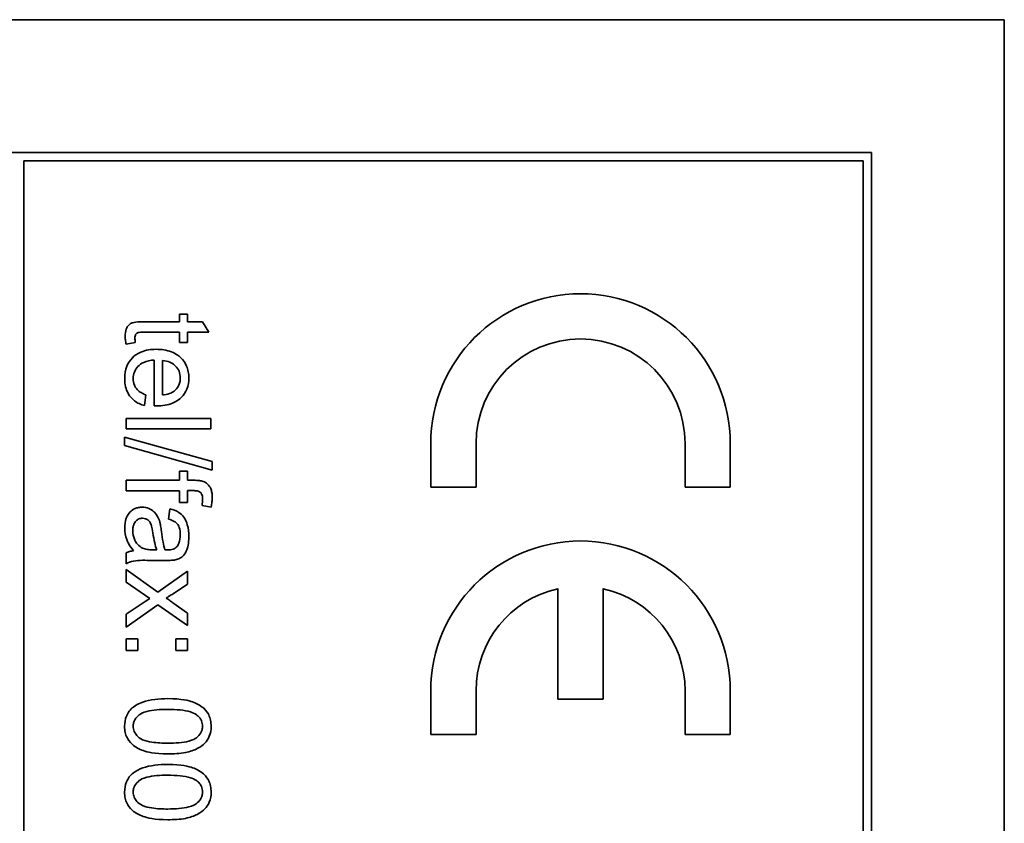
# Model space of a CAD drawing. Units: millimetres. Extents: x -513 to 3191, y -607 to 2265.
# Drawn here: x 1120 to 1137, y -203 to -189 of the extents above; entities that cross this region are included whole.
import ezdxf

# ---------------------------------------------------------------- set-up
doc = ezdxf.new("R2010")
doc.units = ezdxf.units.MM
doc.layers.add('Widoczne (ISO)', color=1, linetype='Continuous', lineweight=35)

msp = doc.modelspace()

# ---------------------------------------------------------------- linework, layer by layer
at = {"layer": 'Widoczne (ISO)'}
for p, q in [((1137.355, -189.15), (1102.355, -189.15)), ((1137.355, -259.15), (1137.355, -189.15)), ((1135.005, -191.5), (1104.705, -191.5)), ((1135.005, -256.8), (1135.005, -191.5)), ((1120.005, -256.65), (1120.005, -191.65)), ((1120.005, -191.65), (1134.855, -191.65)), ((1134.855, -191.65), (1134.855, -256.65)), ((1122.899, -194.36), (1122.756, -194.36)), ((1122.756, -194.36), (1122.756, -194.496)), ((1122.899, -194.496), (1122.899, -194.36)), ((1122.756, -194.496), (1122.129, -194.496)), ((1123.167, -194.496), (1122.899, -194.496)), ((1123.278, -194.68), (1123.167, -194.496)), ((1122.119, -194.68), (1122.756, -194.68)), ((1122.756, -194.68), (1122.756, -194.864)), ((1122.899, -194.864), (1122.899, -194.68)), ((1122.899, -194.68), (1123.278, -194.68)), ((1121.813, -194.891), (1121.976, -194.864)), ((1122.756, -194.864), (1122.899, -194.864)), ((1122.308, -195.173), (1122.308, -195.984)), ((1122.459, -195.79), (1122.459, -195.183)), ((1122.139, -195.979), (1122.163, -195.788)), ((1123.312, -196.205), (1121.812, -196.205)), ((1121.812, -196.205), (1121.812, -196.389)), ((1123.312, -196.389), (1123.312, -196.205)), ((1123.337, -196.971), (1121.786, -196.537)), ((1121.786, -196.537), (1121.786, -196.685)), ((1121.812, -196.389), (1123.312, -196.389)), ((1121.786, -196.685), (1123.337, -197.12)), ((1127.205, -196.65), (1127.205, -197.425)), ((1128.005, -197.425), (1128.005, -196.65)), ((1131.705, -196.65), (1131.705, -197.425)), ((1132.505, -197.425), (1132.505, -196.65)), ((1123.337, -197.12), (1123.337, -196.971)), ((1122.756, -197.138), (1122.756, -197.301)), ((1122.899, -197.138), (1122.756, -197.138)), ((1122.899, -197.301), (1122.899, -197.138)), ((1122.756, -197.301), (1121.812, -197.301)), ((1121.812, -197.301), (1121.812, -197.485)), ((1123.014, -197.301), (1122.899, -197.301)), ((1127.205, -197.425), (1128.005, -197.425)), ((1131.705, -197.425), (1132.505, -197.425)), ((1121.812, -197.485), (1122.756, -197.485)), ((1122.756, -197.485), (1122.756, -197.695)), ((1122.899, -197.695), (1122.899, -197.484)), ((1122.899, -197.484), (1122.998, -197.484)), ((1122.756, -197.695), (1122.899, -197.695)), ((1123.157, -197.745), (1123.318, -197.774)), ((1122.588, -197.808), (1122.564, -197.989)), ((1121.812, -198.584), (1121.812, -198.777)), ((1122.357, -198.533), (1122.289, -198.532)), ((1122.267, -198.718), (1122.512, -198.718)), ((1122.374, -199.278), (1121.812, -198.881)), ((1121.812, -198.881), (1121.812, -199.104)), ((1122.899, -198.91), (1122.374, -199.278)), ((1122.899, -199.139), (1122.899, -198.91)), ((1121.812, -199.104), (1122.23, -199.395)), ((1122.644, -199.308), (1122.899, -199.139)), ((1129.455, -199.218), (1129.455, -201.175)), ((1130.255, -201.175), (1130.255, -199.218)), ((1122.148, -199.448), (1121.812, -199.672)), ((1121.812, -199.898), (1122.377, -199.504)), ((1122.23, -199.395), (1122.148, -199.448)), ((1122.377, -199.504), (1122.899, -199.872)), ((1122.899, -199.65), (1122.64, -199.467)), ((1121.812, -199.672), (1121.812, -199.898)), ((1122.899, -199.872), (1122.899, -199.65)), ((1122.021, -200.104), (1121.812, -200.104)), ((1121.812, -200.104), (1121.812, -200.313)), ((1122.021, -200.313), (1122.021, -200.104)), ((1122.899, -200.104), (1122.69, -200.104)), ((1122.69, -200.104), (1122.69, -200.313)), ((1122.899, -200.313), (1122.899, -200.104)), ((1121.812, -200.313), (1122.021, -200.313)), ((1122.69, -200.313), (1122.899, -200.313)), ((1127.205, -201.025), (1127.205, -201.8)), ((1128.005, -201.8), (1128.005, -201.025)), ((1131.705, -201.025), (1131.705, -201.8)), ((1132.505, -201.8), (1132.505, -201.025)), ((1129.455, -201.175), (1130.255, -201.175)), ((1127.205, -201.8), (1128.005, -201.8)), ((1131.705, -201.8), (1132.505, -201.8))]:
    msp.add_line(p, q, dxfattribs=at)
for centre, radius, start, end in [((1129.855, -196.65), 2.65, 0, 180), ((1129.855, -196.65), 1.85, 0, 180), ((1129.855, -201.025), 2.65, 0, 180), ((1129.855, -201.025), 1.85, 102.4869, 180), ((1129.855, -201.025), 1.85, 0, 77.5131)]:
    msp.add_arc(centre, radius, start, end, dxfattribs=at)
for points, knots in [([(1122.129, -194.496), (1122.085, -194.496), (1122.031, -194.497), (1121.937, -194.508), (1121.918, -194.516), (1121.887, -194.53), (1121.869, -194.544), (1121.841, -194.575), (1121.826, -194.595), (1121.801, -194.664), (1121.797, -194.707), (1121.797, -194.751)], [-0.05124426, -0.05124426, -0.05124426, -0.05124426, -0.04475991, -0.04475991, -0.03762551, -0.03762551, -0.02445422, -0.02445422, -0.01314876, -0.01314876, 0, 0, 0, 0]), ([(1121.797, -194.751), (1121.797, -194.773), (1121.798, -194.795), (1121.803, -194.841), (1121.808, -194.866), (1121.813, -194.891)], [-0.01400357, -0.01400357, -0.01400357, -0.01400357, -0.00744261, -0.00744261, 0, 0, 0, 0]), ([(1121.968, -194.784), (1121.968, -194.772), (1121.969, -194.759), (1121.975, -194.733), (1121.979, -194.725), (1121.987, -194.712), (1121.993, -194.705), (1122.013, -194.69), (1122.023, -194.688), (1122.046, -194.682), (1122.079, -194.68), (1122.119, -194.68)], [-0.01690445, -0.01690445, -0.01690445, -0.01690445, -0.01632156, -0.01632156, -0.01560549, -0.01560549, -0.01412201, -0.01412201, -0.01198909, -0.01198909, 0, 0, 0, 0]), ([(1121.976, -194.864), (1121.974, -194.849), (1121.972, -194.834), (1121.969, -194.808), (1121.968, -194.796), (1121.968, -194.784)], [-0.007892306, -0.007892306, -0.007892306, -0.007892306, -0.003401018, -0.003401018, 0, 0, 0, 0]), ([(1122.345, -194.983), (1122.254, -194.983), (1122.16, -194.996), (1122.005, -195.061), (1121.958, -195.099), (1121.881, -195.176), (1121.849, -195.225), (1121.798, -195.351), (1121.788, -195.426), (1121.788, -195.501)], [-0.0722696, -0.0722696, -0.0722696, -0.0722696, -0.05500601, -0.05500601, -0.04061796, -0.04061796, -0.02255246, -0.02255246, 0, 0, 0, 0]), ([(1122.923, -195.491), (1122.923, -195.453), (1122.92, -195.416), (1122.906, -195.345), (1122.896, -195.312), (1122.858, -195.223), (1122.822, -195.173), (1122.747, -195.101), (1122.696, -195.059), (1122.53, -194.995), (1122.437, -194.983), (1122.345, -194.983)], [-0.1353569, -0.1353569, -0.1353569, -0.1353569, -0.1125905, -0.1125905, -0.0912301, -0.0912301, -0.053368, -0.053368, -0.0273948, -0.0273948, 0, 0, 0, 0]), ([(1121.938, -195.501), (1121.938, -195.461), (1121.945, -195.422), (1121.973, -195.348), (1121.994, -195.316), (1122.046, -195.26), (1122.079, -195.234), (1122.182, -195.188), (1122.246, -195.176), (1122.308, -195.173)], [-0.06541089, -0.06541089, -0.06541089, -0.06541089, -0.04938256, -0.04938256, -0.03375654, -0.03375654, -0.01866791, -0.01866791, 0, 0, 0, 0]), ([(1122.459, -195.183), (1122.503, -195.186), (1122.548, -195.195), (1122.637, -195.233), (1122.669, -195.26), (1122.714, -195.307), (1122.735, -195.338), (1122.765, -195.41), (1122.772, -195.451), (1122.772, -195.492)], [-0.03928336, -0.03928336, -0.03928336, -0.03928336, -0.03203416, -0.03203416, -0.02356966, -0.02356966, -0.01240697, -0.01240697, 0, 0, 0, 0]), ([(1121.788, -195.501), (1121.788, -195.55), (1121.792, -195.598), (1121.813, -195.688), (1121.829, -195.729), (1121.88, -195.819), (1121.919, -195.861), (1122.013, -195.934), (1122.074, -195.961), (1122.139, -195.979)], [-0.05996035, -0.05996035, -0.05996035, -0.05996035, -0.0472681, -0.0472681, -0.03579352, -0.03579352, -0.02006622, -0.02006622, 0, 0, 0, 0]), ([(1122.163, -195.788), (1122.134, -195.778), (1122.105, -195.765), (1122.056, -195.736), (1122.034, -195.72), (1121.985, -195.671), (1121.97, -195.641), (1121.945, -195.58), (1121.938, -195.541), (1121.938, -195.501)], [-0.03008087, -0.03008087, -0.03008087, -0.03008087, -0.02449692, -0.02449692, -0.01965332, -0.01965332, -0.01199012, -0.01199012, 0, 0, 0, 0]), ([(1122.357, -195.985), (1122.451, -195.985), (1122.548, -195.972), (1122.704, -195.906), (1122.754, -195.868), (1122.832, -195.788), (1122.864, -195.74), (1122.912, -195.624), (1122.923, -195.558), (1122.923, -195.491)], [-0.07390854, -0.07390854, -0.07390854, -0.07390854, -0.05371601, -0.05371601, -0.03776001, -0.03776001, -0.02015884, -0.02015884, 0, 0, 0, 0]), ([(1122.772, -195.492), (1122.772, -195.517), (1122.769, -195.542), (1122.758, -195.589), (1122.75, -195.611), (1122.721, -195.666), (1122.696, -195.696), (1122.666, -195.721)], [-0.02629121, -0.02629121, -0.02629121, -0.02629121, -0.01882857, -0.01882857, -0.01175398, -0.01175398, 0, 0, 0, 0]), ([(1122.666, -195.721), (1122.64, -195.741), (1122.61, -195.756), (1122.541, -195.779), (1122.499, -195.787), (1122.459, -195.79)], [-0.02197094, -0.02197094, -0.02197094, -0.02197094, -0.01213142, -0.01213142, 0, 0, 0, 0]), ([(1122.308, -195.984), (1122.317, -195.984), (1122.327, -195.984), (1122.343, -195.985), (1122.35, -195.985), (1122.357, -195.985)], [-0.004750934, -0.004750934, -0.004750934, -0.004750934, -0.001920014, -0.001920014, 0, 0, 0, 0]), ([(1123.177, -197.32), (1123.156, -197.312), (1123.131, -197.308), (1123.078, -197.302), (1123.045, -197.301), (1123.014, -197.301)], [-0.01590641, -0.01590641, -0.01590641, -0.01590641, -0.00926787, -0.00926787, 0, 0, 0, 0]), ([(1123.337, -197.601), (1123.337, -197.573), (1123.335, -197.544), (1123.326, -197.493), (1123.32, -197.47), (1123.295, -197.412), (1123.273, -197.387), (1123.232, -197.348), (1123.206, -197.331), (1123.177, -197.32)], [-0.02713469, -0.02713469, -0.02713469, -0.02713469, -0.02164362, -0.02164362, -0.01698892, -0.01698892, -0.00951555, -0.00951555, 0, 0, 0, 0]), ([(1122.998, -197.484), (1123.021, -197.484), (1123.045, -197.485), (1123.083, -197.492), (1123.099, -197.497), (1123.124, -197.51), (1123.132, -197.517), (1123.147, -197.537), (1123.154, -197.55), (1123.165, -197.587), (1123.167, -197.613), (1123.167, -197.638)], [-0.02383222, -0.02383222, -0.02383222, -0.02383222, -0.01842111, -0.01842111, -0.01471879, -0.01471879, -0.01161134, -0.01161134, -0.00733666, -0.00733666, 0, 0, 0, 0]), ([(1123.167, -197.638), (1123.167, -197.655), (1123.167, -197.673), (1123.163, -197.708), (1123.16, -197.727), (1123.157, -197.745)], [-0.01079954, -0.01079954, -0.01079954, -0.01079954, -0.00559367, -0.00559367, 0, 0, 0, 0]), ([(1123.318, -197.774), (1123.324, -197.744), (1123.329, -197.714), (1123.335, -197.656), (1123.337, -197.629), (1123.337, -197.601)], [-0.01733697, -0.01733697, -0.01733697, -0.01733697, -0.00819643, -0.00819643, 0, 0, 0, 0]), ([(1122.098, -197.776), (1122.076, -197.776), (1122.054, -197.778), (1122.012, -197.787), (1121.991, -197.793), (1121.937, -197.817), (1121.906, -197.839), (1121.862, -197.886), (1121.836, -197.918), (1121.795, -198.026), (1121.788, -198.088), (1121.788, -198.148)], [-0.08652933, -0.08652933, -0.08652933, -0.08652933, -0.07240438, -0.07240438, -0.05904127, -0.05904127, -0.03463088, -0.03463088, -0.0179382, -0.0179382, 0, 0, 0, 0]), ([(1122.409, -198.04), (1122.4, -198.005), (1122.387, -197.971), (1122.346, -197.897), (1122.322, -197.871), (1122.281, -197.834), (1122.25, -197.813), (1122.178, -197.783), (1122.139, -197.776), (1122.098, -197.776)], [-0.03578706, -0.03578706, -0.03578706, -0.03578706, -0.03048975, -0.03048975, -0.02339172, -0.02339172, -0.01209324, -0.01209324, 0, 0, 0, 0]), ([(1122.923, -198.298), (1122.923, -198.227), (1122.915, -198.155), (1122.884, -198.044), (1122.865, -197.997), (1122.809, -197.916), (1122.78, -197.89), (1122.699, -197.839), (1122.643, -197.82), (1122.588, -197.808)], [-0.06259246, -0.06259246, -0.06259246, -0.06259246, -0.04177957, -0.04177957, -0.02867644, -0.02867644, -0.01704471, -0.01704471, 0, 0, 0, 0]), ([(1121.932, -198.191), (1121.932, -198.17), (1121.933, -198.148), (1121.94, -198.109), (1121.945, -198.091), (1121.96, -198.057), (1121.971, -198.037), (1122.005, -198.004), (1122.022, -197.992), (1122.06, -197.976), (1122.081, -197.973), (1122.103, -197.973)], [-0.03837437, -0.03837437, -0.03837437, -0.03837437, -0.0289785, -0.0289785, -0.02084413, -0.02084413, -0.01250538, -0.01250538, -0.00650351, -0.00650351, 0, 0, 0, 0]), ([(1122.103, -197.973), (1122.122, -197.973), (1122.14, -197.976), (1122.176, -197.989), (1122.194, -197.999), (1122.225, -198.027), (1122.238, -198.044), (1122.256, -198.083), (1122.272, -198.122), (1122.287, -198.232)], [-0.1318599, -0.1318599, -0.1318599, -0.1318599, -0.1013225, -0.1013225, -0.0692861, -0.0692861, -0.0335457, -0.0335457, 0, 0, 0, 0]), ([(1122.438, -198.204), (1122.434, -198.173), (1122.429, -198.139), (1122.42, -198.086), (1122.415, -198.062), (1122.409, -198.04)], [-0.01610645, -0.01610645, -0.01610645, -0.01610645, -0.00661295, -0.00661295, 0, 0, 0, 0]), ([(1122.564, -197.989), (1122.598, -197.998), (1122.634, -198.01), (1122.684, -198.04), (1122.703, -198.054), (1122.729, -198.084), (1122.742, -198.104), (1122.766, -198.177), (1122.771, -198.224), (1122.771, -198.271)], [-0.06790998, -0.06790998, -0.06790998, -0.06790998, -0.04241937, -0.04241937, -0.02581325, -0.02581325, -0.01416509, -0.01416509, 0, 0, 0, 0]), ([(1121.788, -198.148), (1121.788, -198.217), (1121.798, -198.285), (1121.837, -198.387), (1121.867, -198.455), (1121.945, -198.548)], [-0.1026974, -0.1026974, -0.1026974, -0.1026974, -0.0366339, -0.0366339, 0, 0, 0, 0]), ([(1122.105, -198.502), (1122.073, -198.487), (1122.044, -198.465), (1121.987, -198.403), (1121.969, -198.366), (1121.94, -198.295), (1121.932, -198.244), (1121.932, -198.191)], [-0.02848111, -0.02848111, -0.02848111, -0.02848111, -0.02298896, -0.02298896, -0.01573618, -0.01573618, 0, 0, 0, 0]), ([(1122.287, -198.232), (1122.295, -198.29), (1122.306, -198.351), (1122.328, -198.449), (1122.341, -198.494), (1122.357, -198.533)], [-0.03016855, -0.03016855, -0.03016855, -0.03016855, -0.01267045, -0.01267045, 0, 0, 0, 0]), ([(1122.501, -198.532), (1122.486, -198.49), (1122.475, -198.44), (1122.455, -198.335), (1122.445, -198.267), (1122.438, -198.204)], [-0.03215365, -0.03215365, -0.03215365, -0.03215365, -0.0190186, -0.0190186, 0, 0, 0, 0]), ([(1122.771, -198.271), (1122.771, -198.319), (1122.765, -198.37), (1122.738, -198.439), (1122.725, -198.461), (1122.708, -198.48)], [-0.02219324, -0.02219324, -0.02219324, -0.02219324, -0.0077339, -0.0077339, 0, 0, 0, 0]), ([(1122.683, -198.709), (1122.711, -198.703), (1122.738, -198.694), (1122.799, -198.663), (1122.819, -198.642), (1122.854, -198.604), (1122.873, -198.567), (1122.901, -198.497), (1122.923, -198.43), (1122.923, -198.298)], [-0.1082286, -0.1082286, -0.1082286, -0.1082286, -0.097837, -0.097837, -0.0832807, -0.0832807, -0.0398714, -0.0398714, 0, 0, 0, 0]), ([(1121.945, -198.548), (1121.921, -198.55), (1121.897, -198.555), (1121.852, -198.567), (1121.831, -198.575), (1121.812, -198.584)], [-0.01394209, -0.01394209, -0.01394209, -0.01394209, -0.00664884, -0.00664884, 0, 0, 0, 0]), ([(1122.289, -198.532), (1122.254, -198.532), (1122.217, -198.53), (1122.157, -198.52), (1122.129, -198.513), (1122.105, -198.502)], [-0.01844987, -0.01844987, -0.01844987, -0.01844987, -0.00792876, -0.00792876, 0, 0, 0, 0]), ([(1122.549, -198.533), (1122.544, -198.533), (1122.536, -198.533), (1122.522, -198.533), (1122.511, -198.532), (1122.501, -198.532)], [-0.004156718, -0.004156718, -0.004156718, -0.004156718, -0.002878805, -0.002878805, 0, 0, 0, 0]), ([(1122.708, -198.48), (1122.7, -198.489), (1122.691, -198.497), (1122.67, -198.51), (1122.658, -198.516), (1122.615, -198.53), (1122.581, -198.533), (1122.549, -198.533)], [-0.01704314, -0.01704314, -0.01704314, -0.01704314, -0.01346455, -0.01346455, -0.0095512, -0.0095512, 0, 0, 0, 0]), ([(1121.812, -198.777), (1121.853, -198.754), (1121.896, -198.738), (1122.049, -198.711), (1122.158, -198.718), (1122.267, -198.718)], [-0.04649923, -0.04649923, -0.04649923, -0.04649923, -0.03243457, -0.03243457, 0, 0, 0, 0]), ([(1122.512, -198.718), (1122.545, -198.718), (1122.583, -198.718), (1122.639, -198.715), (1122.664, -198.713), (1122.683, -198.709)], [-0.01414518, -0.01414518, -0.01414518, -0.01414518, -0.00576954, -0.00576954, 0, 0, 0, 0]), ([(1122.524, -199.385), (1122.542, -199.374), (1122.56, -199.363), (1122.6, -199.337), (1122.622, -199.323), (1122.644, -199.308)], [-0.01402023, -0.01402023, -0.01402023, -0.01402023, -0.00779123, -0.00779123, 0, 0, 0, 0]), ([(1122.64, -199.467), (1122.622, -199.454), (1122.603, -199.441), (1122.565, -199.414), (1122.544, -199.399), (1122.524, -199.385)], [-0.01422596, -0.01422596, -0.01422596, -0.01422596, -0.00747987, -0.00747987, 0, 0, 0, 0]), ([(1122.551, -201.165), (1122.394, -201.165), (1122.237, -201.18), (1122.047, -201.247), (1121.99, -201.275), (1121.941, -201.314)], [-0.06039932, -0.06039932, -0.06039932, -0.06039932, -0.01873963, -0.01873963, 0, 0, 0, 0]), ([(1123.317, -201.654), (1123.317, -201.618), (1123.314, -201.582), (1123.3, -201.513), (1123.289, -201.482), (1123.262, -201.426), (1123.235, -201.379), (1123.125, -201.282), (1123.059, -201.248), (1122.922, -201.199), (1122.794, -201.165), (1122.551, -201.165)], [-0.4034195, -0.4034195, -0.4034195, -0.4034195, -0.3086585, -0.3086585, -0.2215121, -0.2215121, -0.1469319, -0.1469319, -0.0729524, -0.0729524, 0, 0, 0, 0]), ([(1121.941, -201.314), (1121.914, -201.335), (1121.89, -201.359), (1121.849, -201.413), (1121.833, -201.441), (1121.796, -201.53), (1121.786, -201.592), (1121.786, -201.654)], [-0.03899513, -0.03899513, -0.03899513, -0.03899513, -0.02873645, -0.02873645, -0.01872908, -0.01872908, 0, 0, 0, 0]), ([(1121.937, -201.654), (1121.937, -201.634), (1121.94, -201.613), (1121.95, -201.573), (1121.958, -201.555), (1121.988, -201.503), (1122.015, -201.475), (1122.07, -201.433), (1122.105, -201.41), (1122.284, -201.362), (1122.422, -201.355), (1122.551, -201.355)], [-0.136917, -0.136917, -0.136917, -0.136917, -0.1184667, -0.1184667, -0.1003063, -0.1003063, -0.0655934, -0.0655934, -0.0387919, -0.0387919, 0, 0, 0, 0]), ([(1122.551, -201.355), (1122.702, -201.355), (1122.844, -201.366), (1122.988, -201.412), (1123.026, -201.427), (1123.058, -201.45)], [-0.04531899, -0.04531899, -0.04531899, -0.04531899, -0.01166393, -0.01166393, 0, 0, 0, 0]), ([(1123.058, -201.45), (1123.078, -201.464), (1123.096, -201.48), (1123.127, -201.516), (1123.139, -201.536), (1123.16, -201.587), (1123.165, -201.619), (1123.165, -201.652)], [-0.02406503, -0.02406503, -0.02406503, -0.02406503, -0.01670751, -0.01670751, -0.00982007, -0.00982007, 0, 0, 0, 0]), ([(1121.786, -201.654), (1121.786, -201.69), (1121.79, -201.726), (1121.804, -201.794), (1121.815, -201.825), (1121.842, -201.881), (1121.869, -201.929), (1121.98, -202.026), (1122.045, -202.06), (1122.184, -202.109), (1122.312, -202.142), (1122.551, -202.142)], [-0.3915095, -0.3915095, -0.3915095, -0.3915095, -0.2995364, -0.2995364, -0.2145864, -0.2145864, -0.1423291, -0.1423291, -0.0717332, -0.0717332, 0, 0, 0, 0]), ([(1122.551, -201.953), (1122.46, -201.953), (1122.358, -201.949), (1122.21, -201.926), (1122.153, -201.913), (1122.055, -201.869), (1122.027, -201.842), (1121.984, -201.797), (1121.967, -201.772), (1121.943, -201.715), (1121.937, -201.685), (1121.937, -201.654)], [-0.05067209, -0.05067209, -0.05067209, -0.05067209, -0.03679934, -0.03679934, -0.02799285, -0.02799285, -0.01849735, -0.01849735, -0.00929756, -0.00929756, 0, 0, 0, 0]), ([(1123.165, -201.652), (1123.165, -201.673), (1123.163, -201.694), (1123.152, -201.734), (1123.144, -201.753), (1123.115, -201.805), (1123.087, -201.833), (1123.033, -201.875), (1122.998, -201.898), (1122.819, -201.945), (1122.681, -201.953), (1122.551, -201.953)], [-0.1377741, -0.1377741, -0.1377741, -0.1377741, -0.1189625, -0.1189625, -0.1004868, -0.1004868, -0.0655979, -0.0655979, -0.0387919, -0.0387919, 0, 0, 0, 0]), ([(1122.551, -202.142), (1122.651, -202.142), (1122.767, -202.137), (1122.947, -202.102), (1123.018, -202.075), (1123.14, -202.014), (1123.18, -201.979), (1123.238, -201.92), (1123.266, -201.877), (1123.308, -201.775), (1123.317, -201.715), (1123.317, -201.654)], [-0.05954576, -0.05954576, -0.05954576, -0.05954576, -0.05056609, -0.05056609, -0.04306603, -0.04306603, -0.03327012, -0.03327012, -0.0181817, -0.0181817, 0, 0, 0, 0]), ([(1122.551, -202.33), (1122.394, -202.33), (1122.237, -202.345), (1122.047, -202.412), (1121.99, -202.44), (1121.941, -202.479)], [-0.06039932, -0.06039932, -0.06039932, -0.06039932, -0.01873963, -0.01873963, 0, 0, 0, 0]), ([(1123.317, -202.819), (1123.317, -202.783), (1123.314, -202.747), (1123.3, -202.678), (1123.289, -202.647), (1123.262, -202.591), (1123.235, -202.544), (1123.125, -202.447), (1123.059, -202.413), (1122.922, -202.364), (1122.794, -202.33), (1122.551, -202.33)], [-0.4034195, -0.4034195, -0.4034195, -0.4034195, -0.3086585, -0.3086585, -0.2215121, -0.2215121, -0.1469319, -0.1469319, -0.0729524, -0.0729524, 0, 0, 0, 0]), ([(1121.941, -202.479), (1121.914, -202.5), (1121.89, -202.524), (1121.849, -202.578), (1121.833, -202.607), (1121.796, -202.695), (1121.786, -202.757), (1121.786, -202.819)], [-0.03899513, -0.03899513, -0.03899513, -0.03899513, -0.02873645, -0.02873645, -0.01872908, -0.01872908, 0, 0, 0, 0]), ([(1121.937, -202.819), (1121.937, -202.799), (1121.94, -202.778), (1121.95, -202.738), (1121.958, -202.72), (1121.988, -202.668), (1122.015, -202.64), (1122.07, -202.598), (1122.105, -202.575), (1122.284, -202.527), (1122.422, -202.52), (1122.551, -202.52)], [-0.136917, -0.136917, -0.136917, -0.136917, -0.1184667, -0.1184667, -0.1003063, -0.1003063, -0.0655934, -0.0655934, -0.0387919, -0.0387919, 0, 0, 0, 0]), ([(1122.551, -202.52), (1122.702, -202.52), (1122.844, -202.531), (1122.988, -202.577), (1123.026, -202.592), (1123.058, -202.615)], [-0.04531899, -0.04531899, -0.04531899, -0.04531899, -0.01166393, -0.01166393, 0, 0, 0, 0]), ([(1123.058, -202.615), (1123.078, -202.629), (1123.096, -202.645), (1123.127, -202.681), (1123.139, -202.701), (1123.16, -202.752), (1123.165, -202.784), (1123.165, -202.817)], [-0.02406503, -0.02406503, -0.02406503, -0.02406503, -0.01670751, -0.01670751, -0.00982007, -0.00982007, 0, 0, 0, 0]), ([(1121.786, -202.819), (1121.786, -202.855), (1121.79, -202.891), (1121.804, -202.959), (1121.815, -202.991), (1121.842, -203.046), (1121.869, -203.094), (1121.98, -203.191), (1122.045, -203.225), (1122.184, -203.274), (1122.312, -203.307), (1122.551, -203.307)], [-0.3915095, -0.3915095, -0.3915095, -0.3915095, -0.2995364, -0.2995364, -0.2145864, -0.2145864, -0.1423291, -0.1423291, -0.0717332, -0.0717332, 0, 0, 0, 0]), ([(1122.551, -203.118), (1122.46, -203.118), (1122.358, -203.114), (1122.21, -203.091), (1122.153, -203.078), (1122.055, -203.034), (1122.027, -203.007), (1121.984, -202.962), (1121.967, -202.937), (1121.943, -202.88), (1121.937, -202.85), (1121.937, -202.819)], [-0.05067209, -0.05067209, -0.05067209, -0.05067209, -0.03679934, -0.03679934, -0.02799285, -0.02799285, -0.01849735, -0.01849735, -0.00929756, -0.00929756, 0, 0, 0, 0]), ([(1123.165, -202.817), (1123.165, -202.838), (1123.163, -202.859), (1123.152, -202.899), (1123.144, -202.918), (1123.115, -202.97), (1123.087, -202.998), (1123.033, -203.04), (1122.998, -203.063), (1122.819, -203.11), (1122.681, -203.118), (1122.551, -203.118)], [-0.1377741, -0.1377741, -0.1377741, -0.1377741, -0.1189625, -0.1189625, -0.1004868, -0.1004868, -0.0655979, -0.0655979, -0.0387919, -0.0387919, 0, 0, 0, 0]), ([(1122.551, -203.307), (1122.651, -203.307), (1122.767, -203.302), (1122.947, -203.267), (1123.018, -203.24), (1123.14, -203.179), (1123.18, -203.144), (1123.238, -203.085), (1123.266, -203.042), (1123.308, -202.94), (1123.317, -202.88), (1123.317, -202.819)], [-0.05954576, -0.05954576, -0.05954576, -0.05954576, -0.05056609, -0.05056609, -0.04306603, -0.04306603, -0.03327012, -0.03327012, -0.0181817, -0.0181817, 0, 0, 0, 0])]:
    msp.add_open_spline(points, degree=3, knots=knots, dxfattribs=at)

doc.saveas('drawing.dxf')
